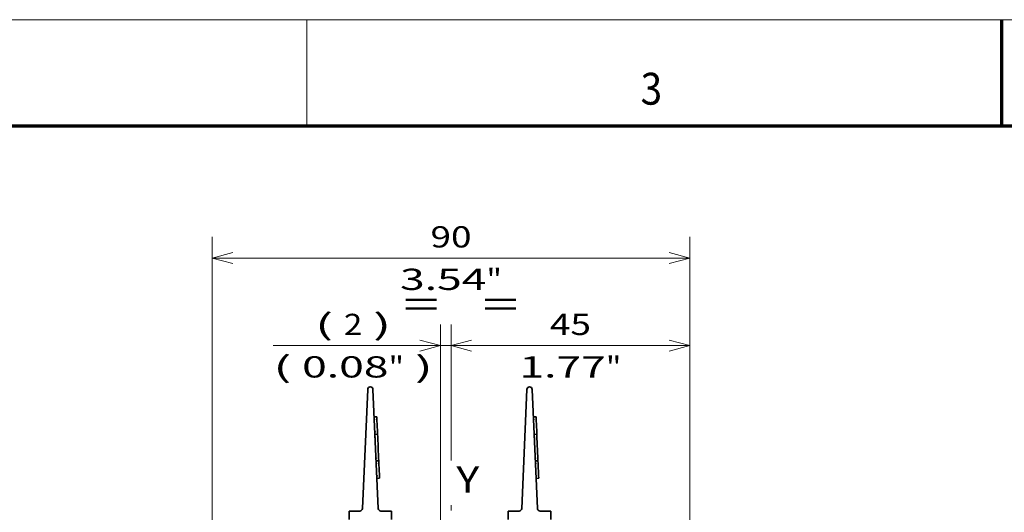
# Model space of a CAD drawing. Extents: x 0 to 420, y 0 to 297.
# Drawn here: x 121 to 214, y 251 to 297 of the extents above; entities that cross this region are included whole.
import ezdxf
from ezdxf.enums import TextEntityAlignment as Align

# ---------------------------------------------------------------- set-up
doc = ezdxf.new("R2010")
doc.units = 0
doc.linetypes.add('DASHDOT', pattern=[18.5, 12, -3, 0.5, -3])
doc.layers.get('0').update_dxf_attribs({"lineweight": 13})
doc.layers.add('General', color=7, linetype='Continuous', lineweight=13)
doc.styles.get("Standard").update_dxf_attribs({"font": 'isocp.shx'})
doc.dimstyles.get("Standard").update_dxf_attribs({"dimtxt": 2.5, "dimasz": 2.5, "dimexe": 1.25, "dimexo": 0.625, "dimtad": 1, "dimcen": 2.5, "dimadec": 0, "dimazin": 0, "dimtfac": 1, "dimtmove": 0, "dimatfit": 0, "dimfxl": 1, "dimarcsym": 0})

# ---------------------------------------------------------------- blocks, each defined once
blk = doc.blocks.new('*D81')
at = {"color": 7, "lineweight": 13}
for p, q in [((139.097128, 243.830429), (139.097128, 276.550217)), ((184.097128, 243.830429), (184.097128, 276.550217)), ((139.097128, 274.550217), (184.097128, 274.550217))]:
    blk.add_line(p, q, dxfattribs=at)
for points in [[(141.02898, 275.067856), (139.097128, 274.550217), (141.02898, 274.032581)], [(182.165276, 274.032581), (184.097128, 274.550217), (182.165276, 275.067856)]]:
    blk.add_lwpolyline(points, dxfattribs=at)
for s, p, p2 in [('90', (159.662258, 275.550217), (163.531998, 275.550217)), ('"', (164.933535, 271.550221), (166.400202, 271.550221)), ('3.54', (156.794054, 271.550221), (164.933535, 271.550221))]:
    blk.add_text(s, height=2, dxfattribs=at).set_placement(p, p2, align=Align.FIT)
blk = doc.blocks.new('*D82')
at = {"color": 7, "lineweight": 13}
for p, q in [((160.597128, 242.46793), (160.597128, 268.304676)), ((144.835453, 266.304676), (166.597128, 266.304676))]:
    blk.add_line(p, q, dxfattribs=at)
at = {"color": 7, "lineweight": 13, "ltscale": 0.320708}
blk.add_line((161.597128, 255.476376), (161.597128, 268.304676), dxfattribs=at)
at = {"color": 7, "lineweight": 13}
for points in [[(158.665276, 265.787037), (160.597128, 266.304676), (158.665276, 266.822311)], [(163.528979, 266.822311), (161.597128, 266.304676), (163.528979, 265.787037)]]:
    blk.add_lwpolyline(points, dxfattribs=at)
for s, p, p2 in [('(', (148.771092, 267.304676), (150.505963, 267.304676)), ('2', (151.505962, 267.304676), (153.240833, 267.304676)), (')', (154.240833, 267.304676), (155.975703, 267.304676)), ('(', (144.835453, 263.304676), (146.570324, 263.304676)), ('0.08', (147.570324, 263.304676), (155.709805, 263.304676)), ('"', (155.709805, 263.304676), (157.176472, 263.304676)), (')', (158.176472, 263.304676), (159.911342, 263.304676))]:
    blk.add_text(s, height=2, dxfattribs=at).set_placement(p, p2, align=Align.FIT)
blk = doc.blocks.new('*D83')
at = {"color": 7, "lineweight": 13, "ltscale": 0.320708}
blk.add_line((161.597128, 255.476376), (161.597128, 268.304676), dxfattribs=at)
at = {"color": 7, "lineweight": 13}
for p, q in [((184.097128, 243.830429), (184.097128, 268.304676)), ((161.597128, 266.304676), (184.097128, 266.304676))]:
    blk.add_line(p, q, dxfattribs=at)
for points in [[(163.528979, 266.822311), (161.597128, 266.304676), (163.528979, 265.787037)], [(182.165276, 265.787037), (184.097128, 266.304676), (182.165276, 266.822311)]]:
    blk.add_lwpolyline(points, dxfattribs=at)
for s, p, p2 in [('45', (170.912258, 267.304676), (174.781998, 267.304676)), ('1.77', (168.044053, 263.304676), (176.183535, 263.304676)), ('"', (176.183535, 263.304676), (177.650202, 263.304676))]:
    blk.add_text(s, height=2, dxfattribs=at).set_placement(p, p2, align=Align.FIT)
blk = doc.blocks.new('BLOCK73')
at = {"color": 7, "lineweight": 35}
for p, q in [((-15.7, 103.54), (-16.68, 81.1)), ((-13.72, 81.1), (-14.7, 103.54)), ((14.3, 103.54), (13.32, 81.1)), ((16.28, 81.1), (15.3, 103.54))]:
    blk.add_line(p, q, dxfattribs=at)
at = {"color": 7, "lineweight": 35, "ltscale": 0.0125}
for p, q in [((-13.97, 98.37), (-14.47, 98.34)), ((-13.97, 98.37), (-13.95, 97.87)), ((16.03, 98.37), (15.53, 98.34)), ((16.03, 98.37), (16.05, 97.87)), ((-14.33, 95.05), (-13.83, 95.08)), ((-13.85, 95.58), (-13.83, 95.08)), ((-13.83, 95.08), (-13.81, 94.58)), ((15.67, 95.05), (16.17, 95.08)), ((16.15, 95.58), (16.17, 95.08)), ((16.17, 95.08), (16.19, 94.58)), ((-14.11, 90.06), (-13.61, 90.08)), ((-13.63, 90.58), (-13.61, 90.08)), ((-13.61, 90.08), (-13.59, 89.58)), ((15.89, 90.06), (16.39, 90.08)), ((16.37, 90.58), (16.39, 90.08)), ((16.39, 90.08), (16.41, 89.58)), ((-13.49, 87.29), (-13.47, 86.79)), ((16.51, 87.29), (16.53, 86.79)), ((-13.47, 86.79), (-13.97, 86.77)), ((16.53, 86.79), (16.03, 86.77))]:
    blk.add_line(p, q, dxfattribs=at)
at = {"color": 7, "lineweight": 35, "ltscale": 0.057322}
for p, q in [((-13.85, 95.58), (-13.95, 97.87)), ((16.15, 95.58), (16.05, 97.87)), ((-13.49, 87.29), (-13.59, 89.58)), ((16.51, 87.29), (16.41, 89.58))]:
    blk.add_line(p, q, dxfattribs=at)
at = {"color": 7, "lineweight": 35, "ltscale": 0.1}
for p, q in [((-13.63, 90.58), (-13.81, 94.58)), ((16.37, 90.58), (16.19, 94.58))]:
    blk.add_line(p, q, dxfattribs=at)
at = {"color": 7, "lineweight": 35, "ltscale": 0.04}
for p, q in [((-19.2, 80.62), (-19.2, 79.02)), ((-11.2, 80.62), (-11.2, 79.02)), ((10.8, 80.62), (10.8, 79.02)), ((18.8, 80.62), (18.8, 79.02))]:
    blk.add_line(p, q, dxfattribs=at)
at = {"color": 7, "lineweight": 35, "ltscale": 0.050534}
for p, q in [((-19.2, 80.62), (-17.18, 80.62)), ((-11.2, 80.62), (-13.22, 80.62)), ((10.8, 80.62), (12.82, 80.62)), ((18.8, 80.62), (16.78, 80.62))]:
    blk.add_line(p, q, dxfattribs=at)
at = {"color": 7, "lineweight": 35}
for centre, start, end in [((-15.2, 103.52), 2.4992, 177.5008), ((14.8, 103.52), 2.4992, 177.5008), ((-17.18, 81.12), 270, 357.5008), ((-13.22, 81.12), 182.4992, 270), ((12.82, 81.12), 270, 357.5008), ((16.78, 81.12), 182.4992, 270)]:
    blk.add_arc(centre, 0.5, start, end, dxfattribs=at)

msp = doc.modelspace()

# ---------------------------------------------------------------- linework, layer by layer
at = {"color": 7, "linetype": 'DASHDOT', "lineweight": 13, "ltscale": 0.007834}
for p, q in [((154.658015, 259.353451), (154.344943, 259.339787)), ((169.658015, 259.353451), (169.344943, 259.339787)), ((154.708007, 258.208092), (154.394936, 258.194428)), ((169.708007, 258.208092), (169.394936, 258.194428)), ((154.72981, 257.708569), (154.416738, 257.694904)), ((169.72981, 257.708569), (169.416738, 257.694904)), ((154.817021, 255.710472), (154.50395, 255.696808)), ((154.838824, 255.210945), (154.525753, 255.197281)), ((169.817021, 255.710472), (169.50395, 255.696808)), ((169.838824, 255.210945), (169.525753, 255.197281))]:
    msp.add_line(p, q, dxfattribs=at)
at = {"color": 7, "linetype": 'DASHDOT', "lineweight": 13, "ltscale": 0.007827}
for p, q in [((154.888791, 254.06559), (154.576019, 254.051937)), ((169.888791, 254.06559), (169.576019, 254.051937))]:
    msp.add_line(p, q, dxfattribs=at)
at = {"color": 7, "linetype": 'DASHDOT', "lineweight": 13}
msp.add_line((161.597128, 180.295778), (161.597128, 253.476376), dxfattribs=at)
at = {"layer": 'General', "color": 7, "lineweight": 13}
msp.add_line((0, 297), (420, 297), dxfattribs=at)
at = {"layer": 'General', "color": 7, "lineweight": 13, "ltscale": 0.25}
msp.add_line((148, 287), (148, 297), dxfattribs=at)
at = {"layer": 'General', "color": 7, "lineweight": 70, "ltscale": 0.25}
msp.add_line((213.5, 287), (213.5, 297), dxfattribs=at)
at = {"layer": 'General', "color": 7, "lineweight": 70}
msp.add_line((17, 287), (410, 287), dxfattribs=at)

# ---------------------------------------------------------------- block references
at = {"lineweight": 0, "xscale": 0.5, "yscale": 0.5, "zscale": 0.5}
msp.add_blockref('BLOCK73', (161.597128, 210.41893), dxfattribs=at)

# ---------------------------------------------------------------- texts
at = {"color": 7, "lineweight": 13}
for s, p, p2 in [('=   =', (157.097128, 268.949909), (167.940067, 268.949909)), ('Y', (162.097128, 252.450085), (164.265716, 252.450085))]:
    msp.add_text(s, height=2.5, dxfattribs=at).set_placement(p, p2, align=Align.FIT)
at = {"layer": 'General', "color": 7, "lineweight": 13}
msp.add_text('3', height=3, dxfattribs=at).set_placement((179.463379, 289), (181.486633, 289), align=Align.FIT)

# ---------------------------------------------------------------- dimensions: what is measured, and where the dimension line sits
at = {"color": 0, "lineweight": 0}
for base, p1, p2, angle, picture, middle, dimtype in [((184.097128, 274.550219), (139.097128, 241.83043), (184.097128, 241.83043), 0, '*D81', (161.597128, 274.550219), 161), ((161.597128, 266.304674), (184.097128, 241.83043), (161.597128, 253.476374), 179.999046, '*D83', (172.847128, 266.304674), 160)]:
    dim = msp.add_linear_dim(base=base, p1=p1, p2=p2, angle=angle, dimstyle='STANDARD', override={"dimlfac": 2}, dxfattribs=at)
    dim.commit()
    dim.dimension.update_dxf_attribs({"geometry": picture, "text_midpoint": middle, "dimtype": dimtype, "oblique_angle": 89.999523})
dim = msp.add_linear_dim(base=(161.597128, 266.304674), p1=(160.597128, 240.46793), p2=(161.597128, 253.476374), angle=359.998092, text='(<>)', dimstyle='STANDARD', override={"dimlfac": 2}, dxfattribs=at)
dim.commit()
dim.dimension.update_dxf_attribs({"geometry": '*D82', "text_midpoint": (152.373398, 266.304674), "dimtype": 160, "oblique_angle": 89.999523})

doc.saveas('drawing.dxf')
